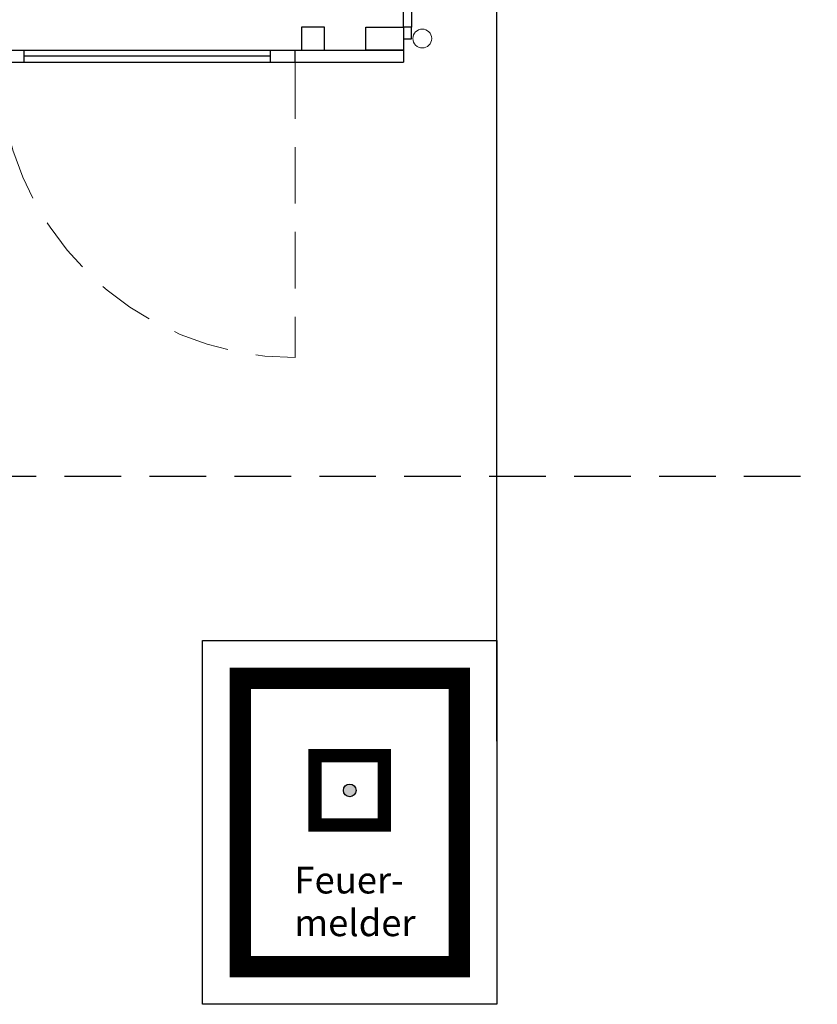
# Model space of a CAD drawing. Units: metres. Extents: x -68 to 116, y -14 to 115.
# Drawn here: x 94 to 98, y -6 to -1 of the extents above; entities that cross this region are included whole.
import ezdxf
from ezdxf.enums import TextEntityAlignment as Align

# ---------------------------------------------------------------- set-up
doc = ezdxf.new("R2010")
doc.units = ezdxf.units.M
doc.header["$LTSCALE"] = 1.5
doc.header["$MEASUREMENT"] = 0
doc.linetypes.add('VERDECKT', pattern=[0.375, 0.25, -0.125])
doc.layers.add('doors_Türen', color=7, linetype='Continuous', lineweight=15)
doc.layers.add('service duct_Versorgungskanal', color=132, linetype='Continuous', lineweight=9)
doc.layers.add('fire protection engineering_Brandschutztechnik', color=7, linetype='Continuous')
doc.layers.add('roof_Dach', color=7, linetype='Continuous')
doc.styles.add('Arial0.25', font='arial.ttf', dxfattribs={"height": 0.25})
doc.styles.add('DIN', font='DIN')

# ---------------------------------------------------------------- blocks, each defined once
blk = doc.blocks.new('FMM')
blk.add_hatch(color=1).paths.add_polyline_path([(0.6134, 0.9337, 1), (0.5466, 0.9337, 1)])
blk.add_hatch(color=1).paths.add_polyline_path([(0.6134, 0.9337, 1), (0.5466, 0.9337, 1)])
at = {"color": 1}
for p, q in [((0, 1.5278), (0, 0)), ((1.16, 1.5278), (0, 1.5278)), ((0, 1.5278), (0, 0)), ((1.16, 1.5278), (0, 1.5278)), ((0, 0.7639), (0, 1.5278)), ((0, 1.5278), (1.16, 1.5278)), ((0, 0.7639), (0, 1.5278)), ((0, 1.5278), (1.16, 1.5278)), ((1.16, 0), (1.16, 1.5278)), ((1.16, 0), (1.16, 1.5278)), ((1.16, 1.5278), (1.16, 0)), ((1.16, 1.5278), (1.16, 0)), ((0.3961, 0.7498), (0.3961, 1.1176)), ((0.3961, 1.1176), (0.7639, 1.1176)), ((0.3961, 0.7498), (0.3961, 1.1176)), ((0.3961, 1.1176), (0.7639, 1.1176)), ((0.3961, 0.9337), (0.3961, 1.1176)), ((0.3961, 1.1176), (0.7639, 1.1176)), ((0.3961, 0.9337), (0.3961, 1.1176)), ((0.3961, 1.1176), (0.7639, 1.1176)), ((0.7639, 1.1176), (0.7639, 0.7498)), ((0.7639, 1.1176), (0.7639, 0.7498)), ((0.7639, 1.1176), (0.7639, 0.7498)), ((0.7639, 1.1176), (0.7639, 0.7498)), ((0.3961, 0.7498), (0.3961, 0.9337)), ((0.3961, 0.7498), (0.3961, 0.9337)), ((0, 0), (0, 0.7639)), ((0, 0), (0, 0.7639)), ((0.7639, 0.7498), (0.3961, 0.7498)), ((0.7639, 0.7498), (0.3961, 0.7498)), ((0.7639, 0.7498), (0.3961, 0.7498)), ((0.7639, 0.7498), (0.3961, 0.7498)), ((0, 0), (1.16, 0)), ((0, 0), (1.16, 0)), ((1.16, 0), (0, 0)), ((1.16, 0), (0, 0))]:
    blk.add_line(p, q, dxfattribs=at)
for points, const_width in [([(0, 0.7639), (0, 1.5278), (1.16, 1.5278), (1.16, 0), (0, 0), (0, 0.7639)], 0.1132), ([(0.3961, 0.9337), (0.3961, 1.1176), (0.7639, 1.1176), (0.7639, 0.7498), (0.3961, 0.7498), (0.3961, 0.9337)], 0.0708)]:
    blk.add_lwpolyline(points, dxfattribs=dict(at, const_width=const_width))
blk.add_circle((0.58, 0.9337), 0.0334, dxfattribs=at)
blk.add_circle((0.58, 0.9337), 0.0334, dxfattribs=at)
at = {"color": 1, "style": 'DIN'}
for s, p in [('Feuer-', (0.287, 0.3875)), ('melder', (0.287, 0.1612))]:
    blk.add_text(s, height=0.14146, dxfattribs=at).set_placement(p)
at = {"style": 'Arial0.25', "flags": 1}
blk.add_attdef('FEUERMELDER-NR.', text='', height=0.232, dxfattribs=at).set_placement((0, -0.0705), align=Align.TOP_LEFT)

msp = doc.modelspace()

# ---------------------------------------------------------------- linework, layer by layer
at = {"layer": 'doors_Türen', "linetype": 'Continuous', "lineweight": 30, "extrusion": (0, 0, -1)}
for p, q in [((91.7586, -1.402), (95.7586, -1.402)), ((93.7486, -1.465), (93.7486, -1.402)), ((95.0546, -1.465), (95.0546, -1.402)), ((95.1846, -1.465), (95.1846, -1.402)), ((95.7586, -1.402), (95.7586, -1.465)), ((95.0546, -1.4335), (93.7486, -1.4335)), ((91.7586, -1.465), (95.7586, -1.465))]:
    msp.add_line(p, q, dxfattribs=at)
at = {"layer": 'doors_Türen', "linetype": 'VERDECKT', "ltscale": 0.8, "extrusion": (0, 0, -1)}
msp.add_line((95.1846, -1.465), (95.1846, -3.031), dxfattribs=at)
at = {"layer": 'doors_Türen', "linetype": 'VERDECKT', "ltscale": 0.8}
msp.add_arc((95.1846, -1.465), 1.566, 180, 270, dxfattribs=at)
at = {"layer": 'doors_Türen', "linetype": 'Continuous', "lineweight": 30}
for points in [[(95.8016, -1.28), (95.7586, -1.28), (95.7586, -1.04), (95.8016, -1.04)], [(95.3406, -1.28), (95.2186, -1.28), (95.2186, -1.402), (95.3406, -1.402)], [(95.5586, -1.28), (95.7586, -1.28), (95.7586, -1.402), (95.5586, -1.402)], [(95.8016, -1.28), (95.7586, -1.28), (95.7586, -1.341), (95.8016, -1.341)]]:
    msp.add_3dface(points, dxfattribs=at)
at = {"layer": 'fire protection engineering_Brandschutztechnik', "color": 1}
msp.add_line((96.2541, -5.0646), (96.2541, -0.8134), dxfattribs=at)
msp.add_lwpolyline([(94.6941, -4.531), (96.2541, -4.531), (96.2541, -6.4588), (94.6941, -6.4588)], close=True, dxfattribs=at)
at = {"layer": 'roof_Dach', "linetype": 'VERDECKT', "ltscale": 0.8}
msp.add_line((44.4632, -3.66), (115.5917, -3.66), dxfattribs=at)
at = {"layer": 'service duct_Versorgungskanal'}
msp.add_circle((95.8586, -1.34), 0.05, dxfattribs=at)

# ---------------------------------------------------------------- block references
at = {"layer": 'fire protection engineering_Brandschutztechnik', "color": 1}
msp.add_blockref('FMM', (94.8941, -6.2588), dxfattribs=at)

doc.saveas('drawing.dxf')
